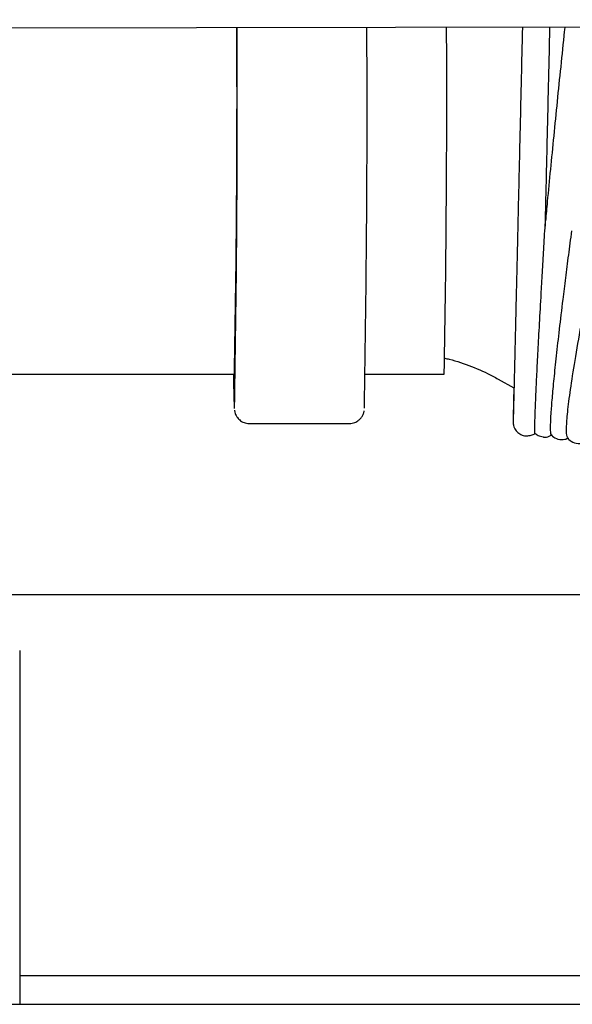
# Model space of a CAD drawing. Units: inches. Extents: x 0.4 to 16.6, y 0.2 to 10.8.
# Drawn here: x 12.9 to 12.9, y 6.9 to 7.1 of the extents above; entities that cross this region are included whole.
import ezdxf
from ezdxf.lldxf.tags import DXFTag

# ---------------------------------------------------------------- set-up
doc = ezdxf.new("R2010")
doc.units = ezdxf.units.IN
doc.header["$MEASUREMENT"] = 0
doc.layers.add('INTAKE', color=8, linetype='DOT2')
doc.layers.add('WH', color=7, linetype='Continuous')
tags = doc.linetypes.add('DOT2', pattern=[0.025, 0, -0.025]).pattern_tags.tags
tags[6:7] = [DXFTag(74, 4), DXFTag(75, 0), DXFTag(340, '0'), DXFTag(46, 1.0), DXFTag(50, 0.0), DXFTag(44, 0.0), DXFTag(45, 0.0)]
tags[4:5] = [DXFTag(74, 4), DXFTag(75, 0), DXFTag(340, '0'), DXFTag(46, 1.0), DXFTag(50, 0.0), DXFTag(44, 0.0), DXFTag(45, 0.0)]
tags = doc.linetypes.add('HIDDEN', pattern=[0.07500000000000001, 0.05, -0.025]).pattern_tags.tags
tags[6:7] = [DXFTag(74, 4), DXFTag(75, 0), DXFTag(340, '0'), DXFTag(46, 1.0), DXFTag(50, 0.0), DXFTag(44, 0.0), DXFTag(45, 0.0)]
tags[4:5] = [DXFTag(74, 4), DXFTag(75, 0), DXFTag(340, '0'), DXFTag(46, 1.0), DXFTag(50, 0.0), DXFTag(44, 0.0), DXFTag(45, 0.0)]

msp = doc.modelspace()

# ---------------------------------------------------------------- linework, layer by layer
at = {"layer": 'INTAKE', "linetype": 'HIDDEN', "lineweight": 25}
for p, q in [((12.80524239037639, 7.063484520086606), (13.48015695317244, 7.064872099790499)), ((12.82703459943094, 7.009021585513739), (12.8841690775419, 7.009021585513739)), ((12.90480148346125, 7.009021585513739), (12.91723942404377, 7.009021585513739)), ((12.92575791337079, 7.008232780226085), (12.92824384945304, 7.006835423835132)), ((12.88653148651782, 7.001226309965427), (12.90227912753306, 7.001226309965427))]:
    msp.add_line(p, q, dxfattribs=at)
for centre, radius, start, end in [((10.55503607188991, 7.052616959647358), 2.329540966513213, 358.9276957129528, 0.2713022936301814), ((10.32003940453896, 7.050928344693996), 2.564575349526883, 358.9426702176292, 0.284165944672077), ((10.26804023701103, 7.051170025108785), 2.637044778586334, 358.9671429889713, 0.2720199627989885), ((10.585686887334, 7.052647606748834), 2.331960647430954, 358.9280553588218, 0.2719383965579016), ((13.00646636712951, 7.009574755807058), 0.1224584859385404, 180.2588177593848, 182.7708807185638)]:
    msp.add_arc(centre, radius, start, end, dxfattribs=at)
for points, knots in [([(12.92957223517408, 7.063740133667068), (12.9295497031415, 7.062760479491436), (12.92948434564132, 7.059918847351856), (12.92937634209777, 7.055234383983488), (12.92924974244083, 7.049741446732199), (12.92912521925742, 7.044363350327425), (12.92900424417555, 7.039142455474425), (12.9288872735957, 7.034120314298501), (12.92877551956687, 7.029336710590313), (12.92867043361691, 7.024829586229798), (12.92857175332051, 7.020634773901283), (12.92848133583818, 7.016785491446669), (12.92839876775762, 7.013312327880953), (12.92832610187516, 7.010242915349824), (12.92826229880213, 7.007601468474351), (12.92820946332825, 7.00540971630743), (12.92816697765741, 7.003682882476769), (12.92813522022153, 7.002444395314955), (12.92811885061696, 7.001801057436377), (12.92811212218443, 7.001617152216664), (12.92811055488612, 7.001545453513557), (12.9281105601637, 7.001563443522976), (12.92811056032614, 7.001563997264435)], [0, 0, 0, 0, 0.03049322478648036, 0.08845011816216365, 0.1464069202865724, 0.2043637328288481, 0.2623203618479209, 0.320277049406716, 0.3782335275086122, 0.4361894773665678, 0.4941453448499801, 0.5521004702174425, 0.610054883307214, 0.6680080378285053, 0.7259587846017229, 0.7839051593418735, 0.8418424911451566, 0.8997564873207066, 0.9575876474854607, 0.9862234505428618, 0.9995759509395029, 0.9999999999999999, 0.9999999999999999, 0.9999999999999999, 0.9999999999999999]), ([(12.93318268093257, 7.032021750747202), (12.9332190386531, 7.033580148690618), (12.93329322525264, 7.036760002720531), (12.93341113293359, 7.041843912162697), (12.9335340681423, 7.047150919997446), (12.93365952895979, 7.052598061413361), (12.93378942975005, 7.058133355310551), (12.93387023338983, 7.061869217421431), (12.93391683488185, 7.063739022954699), (12.93391708524867, 7.063749068497186)], [0, 0, 0, 0, 0.1610846672813322, 0.3286873744767789, 0.4962894201982563, 0.6638913791769963, 0.831493192084559, 0.9990946960697424, 1, 1, 1, 1]), ([(12.93625734194716, 7.06375387910828), (12.93623154110668, 7.063508370092304), (12.93601112440545, 7.061410985417164), (12.93560396192339, 7.057459155510315), (12.93504288790848, 7.051954807112232), (12.9345010544386, 7.04654102282851), (12.93398318647886, 7.041274736102163), (12.93354994202639, 7.036793366196097), (12.93330435296808, 7.034179148680949), (12.93321008968261, 7.033175745949483)], [0, 0, 0, 0, 0.02303297155617513, 0.1967707840498371, 0.3705101622846044, 0.5442530248412852, 0.7180029589210245, 0.8917624108765178, 1, 1, 1, 1]), ([(12.93153440130697, 7.001296838217346), (12.93155085690246, 7.00184945840332), (12.9315837676207, 7.002954682899241), (12.93168836230498, 7.005432721842337), (12.9318311116385, 7.008482416717981), (12.9320160736964, 7.01213538150436), (12.93223958053207, 7.016341856959782), (12.93247195304341, 7.020546686946356), (12.93269810390764, 7.024537569412386), (12.93290903294535, 7.028173583122844), (12.93307379648405, 7.030969750382442), (12.93317556640751, 7.032658052145982), (12.93319828344059, 7.033021132359861), (12.93320504935501, 7.033124149770416), (12.93320737181561, 7.033161470822137), (12.93320914192086, 7.033178124244201), (12.93320990417929, 7.033185224203483), (12.93320955703006, 7.033185012778498), (12.93321002114042, 7.033183023754709), (12.93320948326967, 7.033177324202057), (12.93320933875795, 7.033175792882274)], [0, 0, 0, 0, 0.1221271640397386, 0.2442508195325042, 0.3663698272526819, 0.4884840456100278, 0.610593060877149, 0.7326949783271519, 0.8141166006995845, 0.8955317651576132, 0.9768887391030805, 0.9921410201431194, 0.995947326291852, 0.9974028931876365, 0.9978889371634909, 0.9983529708540233, 0.9988299024170647, 0.9993278004077797, 0.999819397662118, 1, 1, 1, 1]), ([(12.93402221470087, 7.00103666922284), (12.93404411195146, 7.001588742200591), (12.93408790529959, 7.002692859085678), (12.93427982376051, 7.005161778235541), (12.93456156420456, 7.008197019024339), (12.934941269949, 7.011829327826354), (12.93541148791451, 7.016010887296207), (12.93590920906439, 7.020184907926423), (12.93640111089371, 7.024155878857508), (12.93685435213158, 7.027722235728707), (12.9371966454328, 7.030303741835014), (12.93736645766789, 7.031584430999156)], [0, 0, 0, 0, 0.1251740714838905, 0.2503415516978614, 0.3755021693874445, 0.5006575916913741, 0.6258071017039482, 0.7509519448301267, 0.8344022794996611, 0.9178467152437546, 1, 1, 1, 1]), ([(12.94179466037959, 7.031926553446928), (12.94179471310628, 7.031929014820319), (12.94179481796064, 7.031933909603336), (12.94179234160213, 7.031931597937047), (12.9417899624624, 7.031923802304949), (12.94178629707009, 7.031910966503146), (12.94177982024096, 7.031886769546538), (12.94176490684599, 7.031823342193394), (12.94171029064028, 7.031590846001796), (12.94159438812182, 7.031045011272437), (12.94112683922656, 7.028832235814903), (12.9404157906814, 7.025293710074638), (12.93953514771936, 7.020773389994077), (12.93863351311865, 7.015926250006353), (12.93777822101961, 7.01101688589618), (12.9370689689549, 7.006444930107211), (12.93661488576922, 7.002864329742841), (12.93644620852883, 7.000441386542459), (12.93646891820767, 6.999195883974634), (12.93663520855181, 6.999150862135963), (12.936674480595, 6.999140229530673)], [0, 0, 0, 0, 0.0005453191450399583, 0.001084442896938512, 0.001339030115372229, 0.001587537854790414, 0.00210367726486486, 0.0026505544511673, 0.004722192630268008, 0.01301348674394508, 0.02961278053582414, 0.1180860768803881, 0.2066098733676396, 0.2951415023298142, 0.4278830553942747, 0.5606354754943786, 0.6933974450757481, 0.8261707185491209, 0.9589475198688062, 1, 1, 1, 1]), ([(12.9173385460987, 7.011503781639197), (12.91756804285845, 7.011458384146263), (12.91902613411617, 7.011169954420096), (12.92159041642775, 7.010247431853184), (12.92413393232095, 7.009127724236382), (12.92547665087046, 7.00838777845714), (12.92575791337079, 7.008232780226085)], [0, 0, 0, 0, 0.07587913631991501, 0.4820926684702877, 0.8915126993229472, 1, 1, 1, 1]), ([(12.92821756708999, 7.006850210597647), (12.92820582271854, 7.006312005468024), (12.92817784837803, 7.005030035323461), (12.9281465639198, 7.003545321745041), (12.92812132996409, 7.002326602682778), (12.92811022682418, 7.001741859115396), (12.92810712187105, 7.001516776761154), (12.92810685245083, 7.001471933104379), (12.92810740037933, 7.001381266184499), (12.92811178349703, 7.001295515869185), (12.92812669613769, 7.001136818931939), (12.92817696298762, 7.000864188775859), (12.92832758876747, 7.000444254810501), (12.92868740961209, 6.999902086174752), (12.92930951229266, 6.999465101496314), (12.92989198179363, 6.99924912981031), (12.93020063113741, 6.999293031360314), (12.93025107106545, 6.999300205815947)], [0, 0, 0, 0, 0.1396060302752046, 0.3325326217881566, 0.5255209187028745, 0.7187128341202168, 0.815929927784669, 0.8680695038065867, 0.8800205878704342, 0.8874439516960568, 0.8928407831396394, 0.9018722006131568, 0.9165050954569874, 0.9391985976908053, 0.9678145548395594, 0.994740207389027, 1, 1, 1, 1]), ([(12.88418071687411, 7.003310058427121), (12.88418550353277, 7.003264637843515), (12.88419380977042, 7.003185819989949), (12.88425710559244, 7.002902010099965), (12.88442312394717, 7.002486128746755), (12.88474296535863, 7.001995463956776), (12.88530407249176, 7.001518899942345), (12.88595450004166, 7.001258830496367), (12.88638347672895, 7.001234652200674), (12.88653148651782, 7.001226309965427)], [0, 0, 0, 0, 0.2187747328388318, 0.3796374570273509, 0.481935915280477, 0.6019911994745393, 0.7502779644262304, 0.9138384279200759, 1, 1, 1, 1]), ([(12.90227912753306, 7.001226309965427), (12.90257151706706, 7.001257677625273), (12.90310299767434, 7.00131469506593), (12.90373875844049, 7.00169537733982), (12.90415549851882, 7.002119106457897), (12.90439805234062, 7.002516652445527), (12.90452185518513, 7.002822534361203), (12.904589205511, 7.003057783532308), (12.90461602933723, 7.003190971020409), (12.90462227685425, 7.003239166775147), (12.9046238897795, 7.003251609502327)], [0, 0, 0, 0, 0.1870597965449886, 0.3400212480442798, 0.4694537399227229, 0.581035242534006, 0.6775400028341058, 0.7818414658655793, 0.943677879159491, 0.9999999999999999, 0.9999999999999999, 0.9999999999999999, 0.9999999999999999]), ([(12.93155430081042, 6.999724132118714), (12.93155186691651, 6.999716353607938), (12.9315236215405, 6.99962608387161), (12.93151283970752, 7.000060731632122), (12.93152721402732, 7.000884798112185), (12.93153440130697, 7.001296838217346)], [0, 0, 0, 0, 0.04502398531147988, 0.5225040369455657, 1, 1, 1, 1]), ([(12.93413935894761, 6.999465887368646), (12.93409714940243, 6.999560952090458), (12.93400935610472, 6.999758680954567), (12.93401782006879, 7.000599896173432), (12.93402221470087, 7.00103666922284)], [0, 0, 0, 0, 0.4807832292919606, 1, 1, 1, 1]), ([(12.93025182199011, 6.999298868231399), (12.93048637828197, 6.999310830016614), (12.9309390514889, 6.999333915219878), (12.93139401438864, 6.999542921542917), (12.93157202921785, 6.999709554899211), (12.9315910961187, 6.999727402747599)], [0, 0, 0, 0, 0.4898449416559373, 0.9453580583273062, 0.9999999999999999, 0.9999999999999999, 0.9999999999999999, 0.9999999999999999]), ([(12.93155505173508, 6.999725457970064), (12.9317029435132, 6.999586732803903), (12.93203564710301, 6.999274650811484), (12.93254567990924, 6.999176748815144), (12.93282899541838, 6.999122365737037)], [0, 0, 0, 0, 0.4445151259329121, 1, 1, 1, 1]), ([(12.93282937088071, 6.999122641467186), (12.93284982890279, 6.999116477774113), (12.93316046866454, 6.999022886705551), (12.93373132975083, 6.999160671921221), (12.93410417177878, 6.999384905050745), (12.93424974487243, 6.999472455026109)], [0, 0, 0, 0, 0.04120360084576995, 0.6256458565967262, 1, 1, 1, 1]), ([(12.93414724365653, 6.999473584346397), (12.93420629719444, 6.999395260724985), (12.93441058526737, 6.999124310291711), (12.9351892704713, 6.998693565117052), (12.93623750399599, 6.998663228739318), (12.9366991345126, 6.998891705894676), (12.93689525244463, 6.998988771546996)], [0, 0, 0, 0, 0.1231167257578333, 0.4259063815733789, 0.7561035304495993, 1, 1, 1, 1]), ([(12.93661215384834, 6.999104126481072), (12.93665594203184, 6.999029609181541), (12.93681764477027, 6.998754428746286), (12.93750647584252, 6.998215288081566), (12.93860515496258, 6.997995758609516), (12.93933910636873, 6.998170048108868), (12.93955584803599, 6.998302250121092), (12.93958656642101, 6.998320986861302)], [0, 0, 0, 0, 0.1023799017367127, 0.3780725562850428, 0.680829253607561, 0.9547645360543808, 1, 1, 1, 1])]:
    msp.add_open_spline(points, degree=3, knots=knots, dxfattribs=at)
at = {"layer": 'WH', "linetype": 'Continuous', "lineweight": 25}
for p, q in [((12.98069143130743, 6.974211792439456), (12.80962103206062, 6.974211792439456)), ((12.85031401477181, 6.965448012546038), (12.85031401477181, 6.915639475471842)), ((12.85031401477181, 6.914957565482658), (12.85031401477181, 6.909699984085353)), ((12.95816218970049, 6.914211791697901), (12.85031401477181, 6.914211791697901))]:
    msp.add_line(p, q, dxfattribs=at)
for points, knots in [([(12.85031401477181, 6.915639475471842), (12.85031401477181, 6.915551235372605), (12.85031401477181, 6.915374755607206), (12.85031401477181, 6.915126308934752), (12.85031401477181, 6.915015618204843), (12.85031401477181, 6.914957565482658)], [0, 0, 0, 0, 0.3222836567058425, 0.6445657316651923, 1, 1, 1, 1]), ([(12.7980226252464, 6.909699984085353), (12.81691295729544, 6.909699984085353), (12.85469704388384, 6.909699984085353), (12.91127210020799, 6.909699984085353), (12.9677458334886, 6.909699984085353), (13.00525937305822, 6.909699984085353), (13.02401452763533, 6.909699984085353)], [0, 0, 0, 0, 0.2499774872418317, 0.5000002646103515, 0.7500216606235552, 1, 1, 1, 1])]:
    msp.add_open_spline(points, degree=3, knots=knots, dxfattribs=at)

doc.saveas('drawing.dxf')
